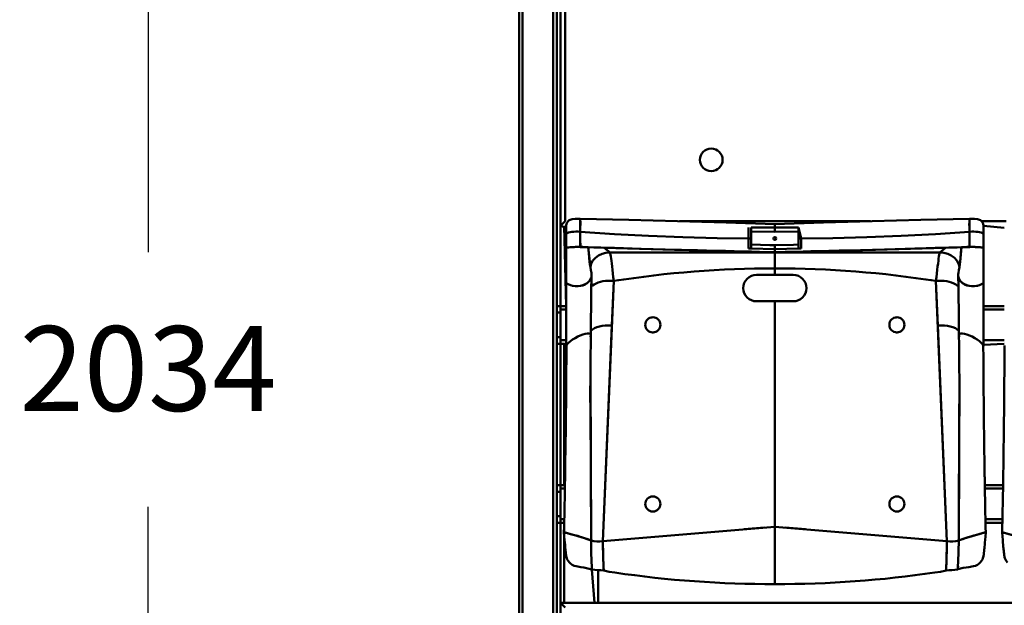
# Model space of a CAD drawing. Units: millimetres. Extents: x -751 to 1005, y -238 to 497.
# Drawn here: x -751 to -403, y 73 to 280 of the extents above; entities that cross this region are included whole.
import ezdxf

# ---------------------------------------------------------------- set-up
doc = ezdxf.new("R2010")
doc.units = ezdxf.units.MM
doc.header["$PDSIZE"] = -1
doc.linetypes.add('SLD-Сплошная', pattern=[0])
doc.styles.get("Standard").update_dxf_attribs({"font": 'isocpeui_0.ttf'})
doc.dimstyles.new('ISO-25', dxfattribs={"dimtxt": 2.5, "dimasz": 2.5, "dimexe": 1.25, "dimexo": 0.625, "dimtad": 1, "dimtxsty": 'Standard', "dimcen": 2.5, "dimadec": 0, "dimazin": 0, "dimtfac": 1, "dimtmove": 0, "dimatfit": 3, "dimfxl": 1, "dimarcsym": 0})

# ---------------------------------------------------------------- blocks, each defined once
blk = doc.blocks.new('*D2')
at = {"color": 0, "lineweight": -2, "transparency": 16777216}
for p, q in [((-483.89, 491.43), (-715.61, 491.43)), ((-705.61, 461.43), (-705.61, 197.42)), ((-705.61, -156.58), (-705.61, 107.42)), ((-483.89, -186.58), (-715.61, -186.58))]:
    blk.add_line(p, q, dxfattribs=at)
at = {"color": 0, "transparency": 16777216}
for points in [[(-710.61, 461.43), (-700.61, 461.43), (-705.61, 491.43)], [(-710.61, -156.58), (-700.61, -156.58), (-705.61, -186.58)]]:
    blk.add_solid(points, dxfattribs=at)
at = {"layer": 'Defpoints', "color": 0, "transparency": 16777216}
for p in [(-705.61, 491.43), (-483.89, 491.43), (-483.89, -186.58)]:
    blk.add_point(p, dxfattribs=at)
at = {"color": 0, "transparency": 16777216, "insert": (-705.61, 152.42), "char_height": 30, "attachment_point": 5}
blk.add_mtext('2034', dxfattribs=at)

msp = doc.modelspace()

# ---------------------------------------------------------------- linework, layer by layer
at = {"color": 252, "linetype": 'SLD-Сплошная', "lineweight": 50, "true_color": 0x939598}
for p, q in [((-574.39, 491.43), (-574.39, -138.66)), ((-573.14, 491.43), (-573.14, -139.91)), ((-562.31, 491.43), (-562.31, -139.91)), ((-561.06, 491.43), (-561.06, -138.66)), ((-559.72, 206.76), (-559.72, 340.09)), ((-558.06, 338.42), (-558.06, 208.42)), ((-552.72, 209.24), (-553.59, 209.25)), ((-552.72, 204.68), (-552.72, 209.24)), ((-415.06, 209.24), (-414.19, 209.25)), ((-415.06, 204.68), (-415.06, 209.24)), ((-415.06, 209.02), (-415.06, 204.68)), ((-559.72, 206.76), (-558.06, 208.42)), ((-557.72, 206.1), (-559.72, 206.76)), ((-559.72, 178.42), (-559.72, 206.76)), ((-557.72, 178.42), (-558.47, 206.76)), ((-558.06, 208.42), (-558.06, 208.42)), ((-557.72, 206.1), (-557.72, 203.99)), ((-517.67, 208.42), (-450.11, 208.42)), ((-493.22, 202.3), (-493.22, 206.21)), ((-483.89, 206.15), (-492.22, 206.21)), ((-492.22, 202.3), (-492.22, 206.21)), ((-492.22, 206.21), (-492.22, 202.35)), ((-483.89, 206.15), (-483.89, 207.32)), ((-475.56, 206.21), (-483.89, 206.15)), ((-475.56, 206.21), (-475.56, 202.3)), ((-475.56, 206.21), (-475.56, 206.21)), ((-475.56, 206.21), (-474.56, 202.3)), ((-410.74, 208.42), (-402.04, 208.42)), ((-402.72, 206.1), (-410.1, 206.76)), ((-410.06, 206.1), (-410.06, 203.99)), ((-557.72, 199.07), (-557.72, 203.99)), ((-552.72, 204.68), (-552.72, 204.68)), ((-492.22, 202.3), (-493.22, 202.3)), ((-493.22, 198.76), (-493.22, 202.3)), ((-483.89, 204.7), (-492.22, 204.71)), ((-492.22, 202.3), (-492.22, 202.35)), ((-492.22, 198.76), (-492.22, 202.3)), ((-492.22, 202.26), (-492.22, 202.26)), ((-492.22, 202.26), (-492.22, 198.76)), ((-475.56, 204.71), (-483.89, 204.7)), ((-475.49, 202.27), (-475.56, 202.3)), ((-475.56, 202.3), (-475.56, 198.76)), ((-475.56, 202.3), (-474.56, 202.3)), ((-474.56, 202.3), (-474.56, 198.76)), ((-415.06, 204.68), (-415.06, 204.68)), ((-410.06, 199.07), (-410.06, 203.99)), ((-557.72, 199.07), (-557.72, 199.07)), ((-557.72, 186.57), (-557.72, 199.07)), ((-549.9, 199.2), (-544.22, 199.04)), ((-549.15, 192.04), (-549.9, 199.2)), ((-549.84, 198.54), (-549.87, 199.21)), ((-544.22, 199.04), (-519.45, 198.33)), ((-542.2, 197.32), (-544.22, 199.04)), ((-492.22, 198.76), (-493.22, 198.76)), ((-492.22, 198.76), (-483.89, 198.49)), ((-483.89, 198.49), (-475.56, 198.76)), ((-475.56, 198.76), (-475.56, 199.12)), ((-475.56, 198.76), (-474.56, 198.76)), ((-423.56, 199.04), (-448.33, 198.33)), ((-423.56, 199.04), (-425.58, 197.32)), ((-417.88, 199.2), (-423.56, 199.04)), ((-418.35, 194.09), (-417.88, 199.2)), ((-417.88, 199.2), (-417.94, 198.54)), ((-410.06, 186.57), (-410.06, 199.07)), ((-410.06, 199.07), (-410.06, 199.07)), ((-549.84, 198.54), (-549.43, 194.09)), ((-483.89, 197.32), (-542.2, 197.32)), ((-483.89, 197.38), (-483.89, 198.49)), ((-483.89, 197.43), (-483.89, 198.49)), ((-483.89, 197.32), (-483.89, 198.49)), ((-483.89, 197.32), (-483.89, 197.38)), ((-483.89, 197.32), (-483.89, 197.38)), ((-483.89, 197.32), (-483.89, 197.32)), ((-483.89, 197.32), (-483.89, 197.32)), ((-483.89, 197.32), (-425.58, 197.32)), ((-483.89, 191.74), (-483.89, 197.22)), ((-483.89, 191.74), (-483.89, 197.22)), ((-417.94, 198.54), (-418.35, 194.09)), ((-483.89, 191.74), (-483.89, 191.74)), ((-483.89, 189.42), (-483.89, 191.74)), ((-490.39, 189.42), (-483.89, 189.42)), ((-483.89, 189.42), (-477.39, 189.42)), ((-557.72, 186.57), (-557.72, 164.66)), ((-540.89, 187.27), (-544.75, 95.23)), ((-540.89, 187.27), (-541.56, 171.47)), ((-540.81, 187.27), (-541.36, 187.31)), ((-540.89, 187.27), (-540.81, 187.27)), ((-539.31, 187.52), (-539.43, 187.5)), ((-428.35, 187.5), (-428.47, 187.52)), ((-426.89, 187.27), (-426.46, 187.31)), ((-426.89, 187.27), (-426.89, 187.27)), ((-426.89, 187.27), (-423.03, 95.23)), ((-426.89, 187.27), (-426.22, 171.47)), ((-410.06, 186.57), (-410.06, 164.66)), ((-559.72, 178.42), (-561.06, 178.42)), ((-559.72, 177.17), (-559.72, 178.42)), ((-559.72, 178.42), (-557.72, 178.42)), ((-483.89, 180.09), (-490.39, 180.09)), ((-483.89, 100.38), (-483.89, 180.09)), ((-477.39, 180.09), (-483.89, 180.09)), ((-410.06, 178.42), (-402.72, 178.42)), ((-559.72, 176.09), (-561.06, 176.09)), ((-559.72, 166.34), (-559.72, 177.17)), ((-559.72, 177.17), (-557.72, 177.17)), ((-559.72, 167.42), (-559.72, 176.09)), ((-527.36, 174.4), (-527.55, 174.38)), ((-441.03, 174.4), (-441.22, 174.38)), ((-410.06, 177.17), (-402.72, 177.17)), ((-541.56, 171.47), (-544.75, 95.23)), ((-426.22, 171.47), (-423.03, 95.23)), ((-559.72, 167.42), (-561.06, 167.42)), ((-559.72, 165.09), (-561.06, 165.09)), ((-559.72, 165.09), (-559.72, 166.34)), ((-559.72, 166.34), (-557.72, 166.34)), ((-559.72, 115.09), (-559.72, 165.09)), ((-558.47, 165.09), (-559.72, 165.09)), ((-558.47, 115.09), (-558.47, 165.09)), ((-557.72, 164.66), (-558.47, 165.09)), ((-557.72, 164.06), (-557.72, 164.06)), ((-410.06, 166.34), (-402.72, 166.34)), ((-410.06, 164.66), (-402.72, 165.09)), ((-410.06, 164.06), (-410.06, 164.06)), ((-549.15, 153.94), (-548.92, 95.53)), ((-418.63, 153.94), (-418.86, 95.53)), ((-549.11, 142.84), (-548.92, 95.53)), ((-418.67, 142.84), (-418.86, 95.53)), ((-559.72, 115.09), (-561.06, 115.09)), ((-558.47, 115.09), (-559.72, 115.09)), ((-559.72, 113.84), (-559.72, 115.09)), ((-558.47, 115.09), (-558.47, 115.09)), ((-409.62, 115.09), (-403.15, 115.09)), ((-559.72, 112.76), (-561.06, 112.76)), ((-559.72, 103.01), (-559.72, 113.84)), ((-559.72, 113.84), (-558.18, 113.84)), ((-559.72, 104.09), (-559.72, 112.76)), ((-409.6, 113.84), (-403.18, 113.84)), ((-527.36, 111.07), (-527.55, 111.04)), ((-441.03, 111.07), (-441.22, 111.04)), ((-559.72, 104.09), (-561.06, 104.09)), ((-559.72, 101.76), (-561.06, 101.76)), ((-559.72, 101.76), (-559.72, 103.01)), ((-559.72, 103.01), (-558.39, 103.01)), ((-559.72, 101.76), (-558.47, 101.76)), ((-559.72, 73.42), (-559.72, 101.76)), ((-558.47, 98.33), (-558.47, 101.76)), ((-409.39, 103.01), (-403.39, 103.01)), ((-409.37, 101.76), (-403.41, 101.76)), ((-558.49, 98.33), (-558.48, 98.33)), ((-558.47, 73.42), (-558.48, 98.33)), ((-544.75, 95.23), (-483.89, 100.38)), ((-494.72, 99.51), (-487.58, 100.08)), ((-483.89, 100.38), (-483.89, 80.09)), ((-423.03, 95.23), (-483.89, 100.38)), ((-473.06, 99.51), (-480.2, 100.08)), ((-403.49, 98.33), (-403.48, 98.33)), ((-548.92, 95.53), (-548.92, 95.53)), ((-544.74, 94.55), (-544.76, 95.22)), ((-544.74, 94.55), (-544.72, 93.7)), ((-423.04, 94.55), (-423.02, 95.23)), ((-423.04, 94.55), (-423.04, 94.55)), ((-418.86, 95.53), (-418.86, 95.53)), ((-548.69, 86.5), (-548.65, 85.99)), ((-547.64, 73.42), (-548.59, 85.25)), ((-546.39, 73.42), (-546.39, 85.04)), ((-544.43, 84.88), (-544.39, 84.73)), ((-423.35, 84.9), (-423.39, 84.73)), ((-419.13, 85.99), (-419.09, 86.5)), ((-559.72, -59.91), (-559.72, 73.42)), ((-558.06, 71.76), (-559.72, 73.42)), ((-559.72, 73.42), (56.94, 73.42))]:
    msp.add_line(p, q, dxfattribs=at)
at = {"color": 252, "linetype": 'SLD-Сплошная', "lineweight": 50, "true_color": 0x939598, "flags": 128}
for points in [[(-553.59, 209.25), (-554.57, 209.23), (-555.55, 209.13), (-556.33, 208.91), (-556.69, 208.72), (-557, 208.47), (-557.38, 207.94), (-557.57, 207.45), (-557.67, 206.94), (-557.72, 206.1)], [(-483.89, 207.32), (-501.13, 207.92), (-518.33, 208.44), (-535.51, 208.88), (-552.72, 209.24)], [(-483.89, 207.32), (-501.13, 207.92), (-518.33, 208.44), (-535.51, 208.88), (-552.72, 209.24)], [(-483.89, 207.32), (-466.65, 207.92), (-449.45, 208.44), (-432.27, 208.88), (-415.06, 209.24)], [(-483.89, 207.32), (-466.65, 207.92), (-449.45, 208.44), (-432.27, 208.88), (-415.06, 209.24)], [(-414.19, 209.25), (-413.21, 209.23), (-412.23, 209.13), (-411.45, 208.91), (-411.09, 208.72), (-410.78, 208.47), (-410.4, 207.94), (-410.21, 207.45), (-410.11, 206.94), (-410.06, 206.1)], [(-557.72, 203.99), (-557.34, 204.19), (-556.87, 204.36), (-556.32, 204.5), (-555.7, 204.61), (-555.03, 204.68), (-554.3, 204.72), (-553.52, 204.72), (-552.72, 204.68)], [(-557.72, 203.99), (-557.34, 204.19), (-556.87, 204.36), (-556.32, 204.5), (-555.7, 204.61), (-555.03, 204.68), (-554.3, 204.72), (-553.52, 204.72), (-552.72, 204.68)], [(-552.72, 204.68), (-552.72, 203.71), (-552.73, 202.76), (-552.73, 201.88), (-552.73, 201.09), (-552.73, 200.42), (-552.73, 199.89), (-552.74, 199.5), (-552.74, 199.28)], [(-552.72, 204.68), (-552.72, 203.71), (-552.73, 202.76), (-552.73, 201.88), (-552.73, 201.09), (-552.73, 200.42), (-552.73, 199.89), (-552.74, 199.5), (-552.74, 199.28)], [(-552.72, 204.68), (-552.72, 203.71), (-552.71, 202.76), (-552.71, 201.88), (-552.71, 201.09), (-552.7, 200.42), (-552.7, 199.89), (-552.69, 199.5), (-552.69, 199.28)], [(-492.22, 202.3), (-504.36, 202.42), (-516.48, 202.72), (-528.59, 203.2), (-540.67, 203.85), (-552.72, 204.68)], [(-552.72, 204.68), (-540.67, 203.85), (-528.59, 203.2), (-516.48, 202.72), (-504.36, 202.42), (-492.22, 202.3)], [(-552.72, 204.68), (-540.67, 203.85), (-528.59, 203.2), (-516.48, 202.72), (-504.36, 202.42), (-492.22, 202.3)], [(-415.06, 204.68), (-427.11, 203.85), (-439.19, 203.2), (-451.3, 202.72), (-463.42, 202.42), (-475.56, 202.3)], [(-475.56, 202.3), (-463.42, 202.42), (-451.3, 202.72), (-439.19, 203.2), (-427.11, 203.85), (-415.06, 204.68)], [(-415.06, 204.68), (-427.11, 203.85), (-439.19, 203.2), (-451.3, 202.72), (-463.42, 202.42), (-475.56, 202.3)], [(-415.06, 204.68), (-415.06, 203.71), (-415.06, 202.76), (-415.07, 201.88), (-415.07, 201.09), (-415.08, 200.42), (-415.08, 199.89), (-415.08, 199.5), (-415.09, 199.28)], [(-410.06, 203.99), (-410.44, 204.19), (-410.91, 204.36), (-411.46, 204.5), (-412.08, 204.61), (-412.75, 204.68), (-413.48, 204.72), (-414.25, 204.72), (-415.06, 204.68)], [(-410.06, 203.99), (-410.44, 204.19), (-410.91, 204.36), (-411.46, 204.5), (-412.08, 204.61), (-412.75, 204.68), (-413.48, 204.72), (-414.25, 204.72), (-415.06, 204.68)], [(-415.06, 204.68), (-415.05, 203.71), (-415.05, 202.76), (-415.05, 201.88), (-415.05, 201.09), (-415.05, 200.42), (-415.04, 199.89), (-415.04, 199.5), (-415.04, 199.28)], [(-415.06, 204.68), (-415.05, 203.71), (-415.05, 202.76), (-415.05, 201.88), (-415.05, 201.09), (-415.05, 200.42), (-415.04, 199.89), (-415.04, 199.5), (-415.04, 199.28)], [(-552.74, 199.28), (-550.32, 199.21), (-547.9, 199.14), (-545.49, 199.07), (-543.07, 199.01), (-540.65, 198.94), (-531.15, 198.67), (-519.45, 198.33)], [(-552.74, 199.28), (-550.32, 199.21), (-547.9, 199.14), (-545.49, 199.07), (-543.07, 199.01), (-540.65, 198.94), (-531.15, 198.67), (-514.18, 198.18), (-483.89, 197.32)], [(-492.22, 200.17), (-485.62, 199.98), (-483.88, 199.94)], [(-492.22, 200.17), (-485.62, 199.98), (-483.9, 199.94)], [(-483.9, 199.94), (-477.3, 200.11), (-475.56, 200.17)], [(-415.04, 199.28), (-417.46, 199.21), (-419.88, 199.14), (-422.29, 199.07), (-424.71, 199.01), (-427.13, 198.94), (-436.63, 198.67), (-453.6, 198.18), (-483.89, 197.32)], [(-483.88, 199.94), (-477.3, 200.11), (-475.56, 200.17)], [(-415.04, 199.28), (-417.2, 199.22), (-419.36, 199.16), (-421.52, 199.1), (-423.68, 199.03), (-425.83, 198.97), (-434.32, 198.73), (-448.33, 198.33)], [(-549.15, 192.04), (-549.15, 192.29), (-548.84, 193.44), (-548.25, 194.51), (-547.38, 195.46), (-546.29, 196.25), (-545.03, 196.84), (-543.66, 197.2), (-542.2, 197.32)], [(-542.2, 197.32), (-543.66, 197.2), (-545.03, 196.84), (-546.29, 196.25), (-547.38, 195.46), (-548.25, 194.51), (-548.84, 193.44), (-549.15, 192.29), (-549.15, 192.04)], [(-542.2, 197.32), (-542.16, 197.21), (-542.1, 196.93), (-542.02, 196.49), (-541.93, 195.91), (-541.83, 195.19), (-541.72, 194.35), (-541.6, 193.4), (-541.47, 192.34), (-541.33, 191.19), (-541.19, 189.95), (-541.04, 188.64), (-540.89, 187.27)], [(-542.2, 197.32), (-542.16, 197.21), (-542.1, 196.93), (-542.02, 196.49), (-541.93, 195.91), (-541.83, 195.19), (-541.72, 194.35), (-541.6, 193.4), (-541.47, 192.34), (-541.33, 191.19), (-541.19, 189.95), (-541.04, 188.64), (-540.89, 187.27)], [(-519.45, 198.33), (-516.96, 198.27), (-514.24, 198.21), (-511.27, 198.15), (-508.06, 198.08), (-504.65, 197.98), (-501.36, 197.89), (-498.26, 197.81), (-495.07, 197.72), (-492.11, 197.64), (-489.36, 197.57), (-486.64, 197.5), (-483.89, 197.43)], [(-519.45, 198.33), (-516.96, 198.27), (-514.24, 198.21), (-511.27, 198.15), (-508.06, 198.08), (-504.65, 197.98), (-501.36, 197.89), (-498.26, 197.81), (-495.07, 197.72), (-492.11, 197.64), (-489.36, 197.57), (-486.64, 197.5), (-483.89, 197.43)], [(-483.89, 197.43), (-482.52, 197.46), (-481.33, 197.49), (-480.22, 197.52), (-479.02, 197.55), (-477.72, 197.59), (-476.31, 197.62), (-473.88, 197.69), (-471.2, 197.76), (-468.26, 197.84), (-464.84, 197.92), (-461.14, 198), (-457.15, 198.1), (-452.88, 198.21), (-448.33, 198.33)], [(-483.89, 197.43), (-482.52, 197.46), (-481.33, 197.49), (-480.22, 197.52), (-479.02, 197.55), (-477.72, 197.59), (-476.31, 197.62), (-473.88, 197.69), (-471.2, 197.76), (-468.26, 197.84), (-464.84, 197.92), (-461.14, 198), (-457.15, 198.1), (-452.88, 198.21), (-448.33, 198.33)], [(-425.58, 197.32), (-425.62, 197.21), (-425.68, 196.93), (-425.76, 196.49), (-425.85, 195.91), (-425.95, 195.19), (-426.06, 194.35), (-426.18, 193.4), (-426.31, 192.34), (-426.45, 191.19), (-426.59, 189.95), (-426.74, 188.64), (-426.89, 187.27)], [(-425.58, 197.32), (-425.62, 197.21), (-425.68, 196.93), (-425.76, 196.49), (-425.85, 195.91), (-425.95, 195.19), (-426.06, 194.35), (-426.18, 193.4), (-426.31, 192.34), (-426.45, 191.19), (-426.59, 189.95), (-426.74, 188.64), (-426.89, 187.27)], [(-425.58, 197.32), (-424.12, 197.2), (-422.75, 196.84), (-421.49, 196.25), (-420.4, 195.46), (-419.53, 194.51), (-418.94, 193.44), (-418.63, 192.29), (-418.63, 192.04)], [(-418.63, 192.04), (-418.63, 192.29), (-418.94, 193.44), (-419.53, 194.51), (-420.4, 195.46), (-421.49, 196.25), (-422.75, 196.84), (-424.12, 197.2), (-425.58, 197.32)], [(-548.78, 190.13), (-548.72, 189.71), (-548.74, 189), (-548.92, 188.3), (-549.26, 187.64), (-549.73, 187.04), (-550.33, 186.51), (-551.03, 186.07), (-551.83, 185.73), (-552.68, 185.5), (-553.58, 185.39), (-554.49, 185.4), (-555.38, 185.52), (-556.23, 185.77), (-557.02, 186.12), (-557.72, 186.57)], [(-549.01, 168.21), (-548.99, 170.7), (-548.97, 172.97), (-548.95, 175.03), (-548.93, 176.88), (-548.92, 178.53), (-548.9, 179.97), (-548.89, 181.2), (-548.88, 182.23), (-548.87, 183.04), (-548.86, 183.63), (-548.85, 184.11), (-548.85, 184.63), (-548.84, 185.25), (-548.82, 185.96), (-548.81, 186.51), (-548.8, 187.09), (-548.78, 187.7), (-548.77, 188.14), (-548.75, 188.55), (-548.74, 188.91), (-548.72, 189.19)], [(-548.78, 190.13), (-548.72, 189.72), (-548.74, 189.2)], [(-418.98, 190.13), (-419.06, 189.71), (-419.04, 189), (-418.86, 188.3), (-418.52, 187.64), (-418.05, 187.04), (-417.45, 186.51), (-416.75, 186.07), (-415.95, 185.73), (-415.1, 185.5), (-414.2, 185.39), (-413.29, 185.4), (-412.4, 185.52), (-411.55, 185.77), (-410.76, 186.12), (-410.06, 186.57)], [(-418.98, 190.13), (-419.06, 189.72), (-419.04, 189.2)], [(-419.04, 189.2), (-419.04, 188.91), (-419.02, 188.55), (-419.01, 188.14), (-419, 187.7), (-418.98, 187.09), (-418.97, 186.51), (-418.96, 185.96), (-418.95, 185.39), (-418.94, 184.87), (-418.93, 184.41), (-418.92, 184.03), (-418.92, 183.63), (-418.91, 183.04), (-418.9, 182.23), (-418.89, 181.2), (-418.88, 179.97), (-418.86, 178.53), (-418.85, 176.88), (-418.83, 175.03), (-418.81, 172.97), (-418.79, 170.7), (-418.77, 168.21)], [(-549.48, 187.35), (-549.68, 187.09), (-550.27, 186.55), (-550.99, 186.09), (-551.81, 185.74), (-552.67, 185.51), (-553.56, 185.39), (-554.46, 185.4), (-555.35, 185.52), (-555.57, 185.58)], [(-540.89, 187.27), (-541.86, 187.34), (-542.83, 187.35), (-543.78, 187.29), (-544.7, 187.16), (-545.58, 186.98), (-546.4, 186.73), (-547.16, 186.42), (-547.85, 186.06), (-548.43, 185.66), (-548.83, 185.29)], [(-540.89, 187.27), (-541.86, 187.34), (-542.83, 187.35), (-543.78, 187.29), (-544.7, 187.16), (-545.58, 186.98), (-546.4, 186.73), (-547.16, 186.42), (-547.85, 186.06), (-548.43, 185.66), (-548.83, 185.29)], [(-426.89, 187.27), (-425.91, 187.34), (-424.95, 187.35), (-424, 187.29), (-423.08, 187.16), (-422.2, 186.98), (-421.38, 186.73), (-420.62, 186.42), (-419.93, 186.06), (-419.35, 185.66), (-418.94, 185.29)], [(-426.89, 187.27), (-425.91, 187.34), (-424.95, 187.35), (-424, 187.29), (-423.08, 187.16), (-422.2, 186.98), (-421.38, 186.73), (-420.62, 186.42), (-419.93, 186.06), (-419.35, 185.66), (-418.94, 185.29)], [(-418.3, 187.35), (-418.1, 187.09), (-417.51, 186.55), (-416.79, 186.09), (-415.97, 185.74), (-415.11, 185.51), (-414.22, 185.39), (-413.32, 185.4), (-412.43, 185.52), (-412.1, 185.61)], [(-527.36, 174.4), (-526.88, 174.42), (-527.36, 174.4)], [(-441.03, 174.4), (-440.55, 174.42), (-441.03, 174.4)], [(-541.56, 171.47), (-542.7, 171.55), (-543.83, 171.53), (-544.93, 171.41), (-545.96, 171.21), (-546.9, 170.92), (-547.74, 170.55), (-548.43, 170.12), (-548.95, 169.64), (-549, 169.57)], [(-426.22, 171.47), (-425.08, 171.55), (-423.95, 171.53), (-422.85, 171.41), (-421.82, 171.21), (-420.88, 170.92), (-420.04, 170.55), (-419.35, 170.12), (-418.83, 169.64), (-418.78, 169.57)], [(-557.72, 164.06), (-557.63, 164.46), (-557.34, 164.92), (-556.87, 165.43), (-556.24, 165.98), (-555.46, 166.54), (-554.58, 167.09), (-553.65, 167.58), (-552.72, 167.99), (-551.82, 168.33), (-550.98, 168.56), (-550.24, 168.68), (-549.66, 168.67), (-549.25, 168.55), (-549.04, 168.32), (-549.02, 167.98), (-549.2, 167.55)], [(-557.63, 164.46), (-557.34, 164.92), (-556.87, 165.43), (-556.24, 165.98), (-555.46, 166.54), (-554.58, 167.09), (-553.65, 167.58), (-552.72, 167.99), (-551.82, 168.33), (-550.98, 168.56), (-550.24, 168.68), (-549.66, 168.67), (-549.25, 168.55), (-549.04, 168.32), (-549.03, 168.19)], [(-549.11, 142.84), (-549.13, 143.52), (-549.17, 144.12), (-549.2, 144.64), (-549.2, 145.16), (-549.19, 145.9), (-549.19, 146.85), (-549.18, 148.01), (-549.18, 149.39), (-549.17, 151.23), (-549.15, 153.36), (-549.14, 155.76), (-549.11, 158.45), (-549.08, 161.42), (-549.05, 164.67), (-549.01, 168.21)], [(-527.28, 169.1), (-526.99, 169.09), (-526.59, 169.13)], [(-440.95, 169.1), (-440.66, 169.09), (-440.25, 169.13)], [(-418.77, 168.21), (-418.73, 164.67), (-418.69, 161.42), (-418.67, 158.45), (-418.64, 155.76), (-418.63, 153.36), (-418.61, 151.23), (-418.6, 149.39), (-418.6, 148.01), (-418.59, 146.85), (-418.59, 145.9), (-418.58, 145.16), (-418.58, 144.64), (-418.6, 144.12), (-418.65, 143.52), (-418.67, 142.84)], [(-410.06, 164.06), (-410.15, 164.46), (-410.44, 164.92), (-410.91, 165.43), (-411.54, 165.98), (-412.32, 166.54), (-413.2, 167.09), (-414.13, 167.58), (-415.06, 167.99), (-415.96, 168.33), (-416.8, 168.56), (-417.54, 168.68), (-418.12, 168.67), (-418.53, 168.55), (-418.74, 168.32), (-418.76, 167.98), (-418.58, 167.55)], [(-410.15, 164.46), (-410.44, 164.92), (-410.91, 165.43), (-411.54, 165.98), (-412.32, 166.54), (-413.2, 167.09), (-414.13, 167.58), (-415.06, 167.99), (-415.96, 168.33), (-416.8, 168.56), (-417.54, 168.68), (-418.12, 168.67), (-418.53, 168.55), (-418.74, 168.32), (-418.75, 168.19)], [(-557.63, 164.46), (-557.65, 159.75), (-557.68, 155.33), (-557.72, 151.21), (-557.75, 147.39), (-557.78, 143.87), (-557.81, 140.65), (-557.84, 137.89), (-557.87, 135.4), (-557.89, 133.16), (-557.92, 131), (-557.95, 128.88), (-558.04, 122.33), (-558.06, 121.08), (-558.08, 119.94), (-558.09, 118.99), (-558.1, 118.22), (-558.11, 117.87), (-558.11, 117.58), (-558.12, 117.29), (-558.12, 116.86), (-558.14, 116), (-558.16, 114.84), (-558.18, 113.38), (-558.21, 111.91), (-558.24, 110.23), (-558.28, 108.33), (-558.32, 106.21), (-558.36, 104.39), (-558.4, 102.44), (-558.44, 100.38), (-558.49, 98.32)], [(-557.72, 164.66), (-557.7, 164.55), (-557.63, 164.46)], [(-410.15, 164.46), (-410.08, 164.55), (-410.06, 164.66)], [(-409.29, 98.33), (-409.33, 100.07), (-409.37, 101.82), (-409.41, 103.52), (-409.44, 105.12), (-409.47, 106.63), (-409.5, 108.04), (-409.53, 110.06), (-409.57, 111.84), (-409.59, 113.38), (-409.62, 114.84), (-409.64, 116), (-409.65, 116.86), (-409.66, 117.42), (-409.67, 117.81), (-409.68, 118.3), (-409.69, 118.91), (-409.7, 119.64), (-409.71, 120.49), (-409.73, 121.45), (-409.74, 122.44), (-409.83, 128.88), (-409.86, 131.13), (-409.89, 133.43), (-409.92, 135.83), (-409.95, 138.54), (-409.98, 141.54), (-410.01, 144.85), (-410.04, 148.24), (-410.07, 151.89), (-410.1, 155.82), (-410.13, 160.01), (-410.15, 164.46)], [(-402.63, 164.46), (-402.65, 159.75), (-402.68, 155.33), (-402.72, 151.21), (-402.75, 147.39), (-402.78, 143.87), (-402.81, 140.65), (-402.84, 137.89), (-402.87, 135.4), (-402.89, 133.16), (-402.92, 131), (-402.95, 128.88), (-403.04, 122.33), (-403.06, 121.08), (-403.08, 119.94), (-403.09, 118.99), (-403.1, 118.22), (-403.11, 117.87), (-403.11, 117.58), (-403.12, 117.29), (-403.12, 116.86), (-403.14, 116), (-403.16, 114.84), (-403.18, 113.38), (-403.21, 111.91), (-403.24, 110.23), (-403.28, 108.33), (-403.32, 106.21), (-403.36, 104.39), (-403.4, 102.44), (-403.44, 100.38), (-403.49, 98.32)], [(-483.89, 140.05), (-483.89, 140.05)], [(-527.36, 111.07), (-526.88, 111.08), (-527.36, 111.07)], [(-441.03, 111.07), (-440.55, 111.08), (-441.03, 111.07)], [(-527.28, 105.77), (-526.99, 105.76), (-526.59, 105.8)], [(-440.95, 105.77), (-440.66, 105.76), (-440.25, 105.8)], [(-558.49, 98.33), (-558.38, 96.93), (-558.29, 95.75), (-558.2, 94.77), (-558.13, 93.97), (-558.07, 93.32), (-558.02, 92.8), (-557.97, 92.32), (-557.94, 91.99), (-557.92, 91.75), (-557.89, 91.53), (-557.87, 91.32), (-557.81, 90.8), (-557.75, 90.3), (-557.73, 90.14), (-557.7, 89.94), (-557.62, 89.6), (-557.51, 89.23), (-557.31, 88.78), (-557.01, 88.26), (-556.56, 87.69)], [(-548.92, 95.53), (-549.56, 95.76), (-550.35, 96.02), (-551.25, 96.32), (-552.24, 96.63), (-553.27, 96.95), (-554.3, 97.25), (-555.28, 97.54), (-556.18, 97.79), (-556.96, 98), (-557.6, 98.17), (-558.08, 98.28), (-558.38, 98.33), (-558.47, 98.33)], [(-418.86, 95.53), (-418.22, 95.76), (-417.43, 96.02), (-416.52, 96.32), (-415.54, 96.63), (-414.51, 96.95), (-413.48, 97.25), (-412.5, 97.54), (-411.6, 97.79), (-410.82, 98), (-410.18, 98.17), (-409.7, 98.28), (-409.4, 98.33), (-409.33, 98.33)], [(-411.22, 87.69), (-410.77, 88.26), (-410.47, 88.78), (-410.27, 89.23), (-410.16, 89.6), (-410.07, 90.01), (-410.04, 90.23), (-410.01, 90.44), (-409.98, 90.66), (-409.96, 90.87), (-409.93, 91.09), (-409.91, 91.32), (-409.89, 91.53), (-409.86, 91.75), (-409.84, 91.99), (-409.81, 92.32), (-409.76, 92.8), (-409.71, 93.32), (-409.65, 93.97), (-409.58, 94.77), (-409.49, 95.75), (-409.4, 96.93), (-409.29, 98.33)], [(-403.49, 98.33), (-403.38, 96.93), (-403.29, 95.75), (-403.2, 94.77), (-403.13, 93.97), (-403.07, 93.32), (-403.02, 92.8), (-402.97, 92.32), (-402.94, 91.99), (-402.92, 91.75), (-402.89, 91.53), (-402.87, 91.32), (-402.81, 90.8), (-402.75, 90.3), (-402.73, 90.14), (-402.7, 89.94), (-402.62, 89.6), (-402.51, 89.23), (-402.31, 88.78), (-402.01, 88.26), (-401.56, 87.69)], [(-393.92, 95.53), (-394.56, 95.76), (-395.35, 96.02), (-396.25, 96.32), (-397.24, 96.63), (-398.27, 96.95), (-399.3, 97.25), (-400.28, 97.54), (-401.18, 97.79), (-401.96, 98), (-402.6, 98.17), (-403.08, 98.28), (-403.38, 98.33), (-403.48, 98.33)], [(-544.39, 84.73), (-544.41, 84.77), (-544.44, 84.98), (-544.47, 85.37), (-544.5, 85.91), (-544.53, 86.61), (-544.56, 87.46), (-544.59, 88.45), (-544.62, 89.57), (-544.65, 90.82), (-544.69, 92.18), (-544.72, 93.66), (-544.75, 95.23)], [(-423.39, 84.73), (-423.36, 84.77), (-423.34, 84.98), (-423.31, 85.37), (-423.28, 85.91), (-423.25, 86.61), (-423.22, 87.46), (-423.19, 88.45), (-423.16, 89.57), (-423.12, 90.82), (-423.09, 92.18), (-423.06, 93.66), (-423.03, 95.23)], [(-556.56, 87.69), (-556.19, 87.34), (-555.59, 86.9), (-554.92, 86.58), (-554.21, 86.37), (-552.52, 86.07)], [(-411.22, 87.69), (-411.59, 87.34), (-412.19, 86.9), (-412.86, 86.58), (-413.57, 86.37), (-415.26, 86.07)], [(-544.43, 84.88), (-542.47, 84.48), (-540.51, 84.15)], [(-427.28, 84.18), (-425.31, 84.48), (-423.35, 84.88)]]:
    msp.add_lwpolyline(points, dxfattribs=at)
at = {"color": 252, "linetype": 'SLD-Сплошная', "lineweight": 50, "true_color": 0x939598}
for centre, radius in [((-506.39, 230.09), 4), ((-483.89, 202.3), 0.5), ((-527.06, 171.76), 2.67), ((-440.72, 171.76), 2.67), ((-527.06, 108.42), 2.67), ((-440.72, 108.42), 2.67)]:
    msp.add_circle(centre, radius, dxfattribs=at)
for centre, radius, start, end in [((-501.8, 209.38), 50.92, 180.1528, 181.8258), ((-475.58, 209.62), 60.52, 358.238, 359.4347), ((-582.09, 206.89), 29.4, 0.0524, 1.6958), ((-229.66, 204.81), 254.23, 179.6967, 180.0233), ((-740.83, 204.8), 256.95, 359.9784, 0.3016), ((-385.69, 206.89), 29.41, 178.3043, 179.9475), ((-553.82, 166.03), 33.27, 88.053, 96.7352), ((-552.97, 149.78), 49.52, 86.4446, 95.5103), ((-404.2, 199.85), 79.7, 179.9339, 180.9759), ((-563.24, 199.85), 79.36, 359.0219, 0.0683), ((-414.81, 149.78), 49.52, 84.4897, 93.5554), ((-413.96, 166.03), 33.27, 83.2648, 91.947), ((-518.45, 197.13), 31.13, 185.608, 192.9908), ((-483.91, -173.86), 365.6, 89.9963, 98.9661), ((-483.91, -173.86), 365.6, 89.9963, 98.9661), ((-483.87, -173.86), 365.6, 81.0339, 90.0037), ((-483.87, -173.86), 365.6, 81.0339, 90.0037), ((-449.48, 197), 31.27, 347.3046, 354.6558), ((-490.39, 184.76), 4.67, 90.0056, 269.9944), ((-477.39, 184.76), 4.67, 270.0059, 89.9941), ((-575.14, 23.9), 76.29, 69.8983, 77.3592), ((-392.64, 23.9), 76.28, 102.6406, 110.1018), ((-420.03, 23.86), 76.29, 69.9846, 77.4705), ((-546.04, 106.5), 11.34, 255.259, 276.5094), ((-340.38, 97.15), 208.55, 180.4431, 183.2692), ((-291.48, 97.98), 253.29, 180.62, 182.9595), ((-676.3, 97.98), 253.29, 357.0405, 359.38), ((-421.74, 106.5), 11.34, 263.4906, 284.741), ((-627.39, 97.14), 208.55, 356.7317, 359.5596), ((-557.06, 54.34), 32.06, 74.6787, 81.8525), ((-533.7, 230.22), 145.74, 264.1356, 265.7776), ((-484.74, 464.86), 384.77, 261.6669, 270.127), ((-483.25, 464.86), 384.77, 269.9041, 278.364), ((-434.06, 230.22), 145.74, 274.2165, 275.8584), ((-411.69, 54.22), 32.06, 96.3941, 103.4962)]:
    msp.add_arc(centre, radius, start, end, dxfattribs=at)

# ---------------------------------------------------------------- dimensions: what is measured, and where the dimension line sits
at = {"color": 252, "true_color": 0x939598}
dim = msp.add_linear_dim(base=(-705.61, 491.43), p1=(-483.89, -186.58), p2=(-483.89, 491.43), angle=90, dimstyle='ISO-25', override={"dimscale": 10, "dimtxt": 3, "dimasz": 3, "dimexe": 1, "dimexo": 0, "dimgap": 3, "dimtih": 1, "dimtoh": 1, "dimdec": 0, "dimlfac": 3, "dimzin": 0, "dimadec": 2, "dimtdec": 3, "dimtzin": 0}, dxfattribs=at)
dim.commit()
dim.dimension.update_dxf_attribs({"geometry": '*D2', "text_midpoint": (-705.61, 152.42)})

doc.saveas('drawing.dxf')
